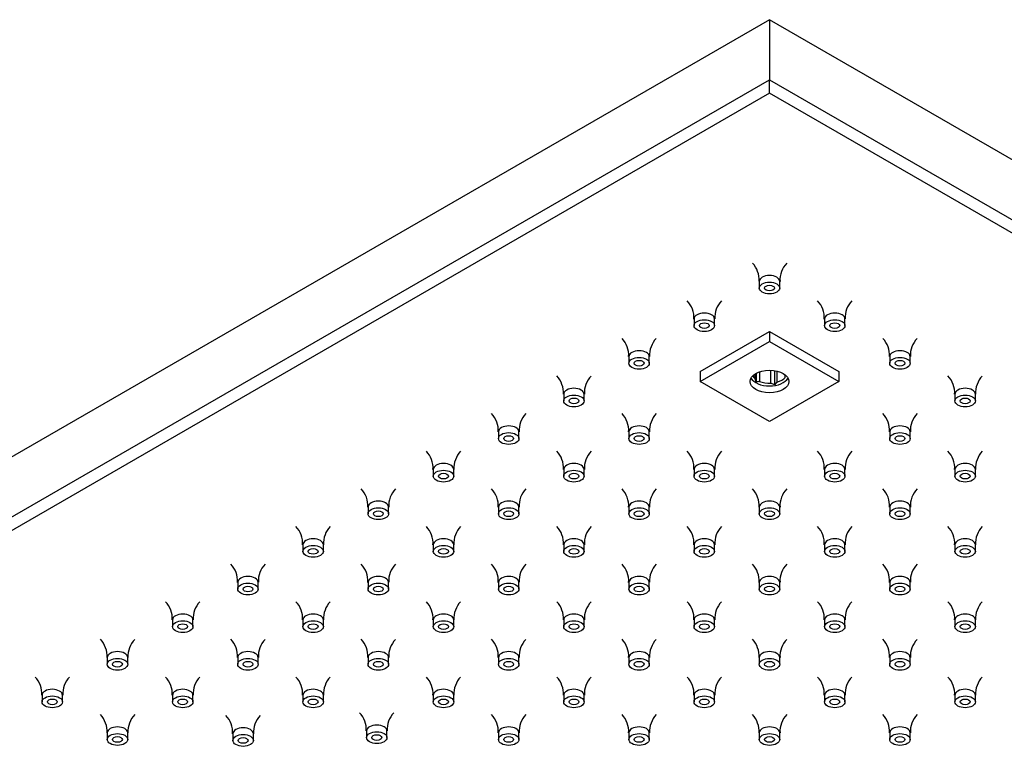
# Model space of a CAD drawing. Units: inches. Extents: x -922 to -44, y 31 to 397.
# Drawn here: x -801 to -681, y 291 to 381 of the extents above; entities that cross this region are included whole.
import ezdxf

# ---------------------------------------------------------------- set-up
doc = ezdxf.new("R2010")
doc.units = ezdxf.units.IN
for name, color, linetype in [('656163', 7, 'Continuous'), ('656213', 7, 'Continuous'), ('990299', 7, 'Continuous')]:
    doc.layers.add(name, color=color, linetype=linetype)

msp = doc.modelspace()

# ---------------------------------------------------------------- linework, layer by layer
at = {"layer": '656163', "color": 7, "linetype": 'Continuous', "ltscale": 25.4}
for p, q in [((-718.02, 337.51), (-709.54, 342.41)), ((-709.54, 342.41), (-701.05, 337.51)), ((-709.54, 342.41), (-709.54, 341.19)), ((-718.02, 336.29), (-709.54, 341.19)), ((-709.54, 341.19), (-701.05, 336.29)), ((-718.02, 337.51), (-718.02, 336.29)), ((-711.28, 336.61), (-711.28, 337.22)), ((-711.17, 337.29), (-711.17, 336.22)), ((-710.75, 337.47), (-710.75, 336.3)), ((-709.36, 336.09), (-709.36, 337.66)), ((-708.94, 337.62), (-708.94, 335.87)), ((-708.63, 337.56), (-708.63, 336.2)), ((-707.61, 336.79), (-707.61, 337.1)), ((-701.05, 337.51), (-701.05, 336.29)), ((-709.54, 331.39), (-718.02, 336.29)), ((-711.17, 336.22), (-711.28, 336.61)), ((-701.05, 336.29), (-709.54, 331.39)), ((-708.94, 335.87), (-709.36, 336.09)), ((-708.63, 336.2), (-708.94, 335.87))]:
    msp.add_line(p, q, dxfattribs=at)
msp.add_arc((-710.31, 333.06), 3.27, 97.664, 105.2084, dxfattribs=at)
msp.add_ellipse((-709.54, 336.29), major_axis=(2.38, 0), ratio=0.57735, dxfattribs=at)
for centre, major_axis, start_param, end_param in [((-709.54, 337.11), (2.37, 0), 3.443906, 5.980872), ((-709.54, 337.31), (2.13, 0), 3.411046, 3.748093), ((-709.54, 337.31), (2.13, 0), 4.105888, 4.795291), ((-709.54, 337.31), (2.12, 0), 5.153086, 5.842488)]:
    msp.add_ellipse(centre, major_axis=major_axis, ratio=0.57735, start_param=start_param, end_param=end_param, dxfattribs=at)
at = {"layer": '656213', "color": 7, "linetype": 'Continuous', "ltscale": 25.4}
for p, q in [((-709.54, 380.54), (-921.67, 258.07)), ((-709.54, 380.54), (-709.54, 373.2)), ((-497.4, 258.07), (-709.54, 380.54)), ((-921.67, 250.72), (-709.54, 373.2)), ((-709.54, 373.2), (-497.4, 250.72)), ((-709.54, 371.56), (-709.54, 373.2)), ((-709.54, 371.56), (-920.25, 249.9)), ((-498.82, 249.9), (-709.54, 371.56))]:
    msp.add_line(p, q, dxfattribs=at)
at = {"layer": '990299', "color": 7, "linetype": 'Continuous', "ltscale": 25.4}
for p, q in [((-710.79, 348.54), (-710.79, 347.72)), ((-708.29, 347.72), (-708.29, 348.54)), ((-718.76, 343.94), (-718.76, 343.12)), ((-716.26, 343.12), (-716.26, 343.94)), ((-702.81, 343.94), (-702.81, 343.12)), ((-700.31, 343.12), (-700.31, 343.94)), ((-726.73, 339.33), (-726.73, 338.52)), ((-724.23, 338.52), (-724.23, 339.33)), ((-694.84, 339.33), (-694.84, 338.52)), ((-692.34, 338.52), (-692.34, 339.33)), ((-734.7, 334.73), (-734.7, 333.91)), ((-732.2, 333.91), (-732.2, 334.73)), ((-686.87, 334.73), (-686.87, 333.91)), ((-684.37, 333.91), (-684.37, 334.73)), ((-742.67, 330.13), (-742.67, 329.31)), ((-740.17, 329.31), (-740.17, 330.13)), ((-726.73, 330.13), (-726.73, 329.31)), ((-724.23, 329.31), (-724.23, 330.13)), ((-694.84, 330.13), (-694.84, 329.31)), ((-692.34, 329.31), (-692.34, 330.13)), ((-750.64, 325.53), (-750.64, 324.71)), ((-748.14, 324.71), (-748.14, 325.53)), ((-734.7, 325.53), (-734.7, 324.71)), ((-732.2, 324.71), (-732.2, 325.53)), ((-718.76, 325.53), (-718.76, 324.71)), ((-716.26, 324.71), (-716.26, 325.53)), ((-702.81, 325.53), (-702.81, 324.71)), ((-700.31, 324.71), (-700.31, 325.53)), ((-686.87, 325.53), (-686.87, 324.71)), ((-684.37, 324.71), (-684.37, 325.53)), ((-758.61, 320.93), (-758.61, 320.11)), ((-756.11, 320.11), (-756.11, 320.93)), ((-742.67, 320.93), (-742.67, 320.11)), ((-740.17, 320.11), (-740.17, 320.93)), ((-726.73, 320.93), (-726.73, 320.11)), ((-724.23, 320.11), (-724.23, 320.93)), ((-710.79, 320.93), (-710.79, 320.11)), ((-708.29, 320.11), (-708.29, 320.93)), ((-694.84, 320.93), (-694.84, 320.11)), ((-692.34, 320.11), (-692.34, 320.93)), ((-766.58, 316.32), (-766.58, 315.51)), ((-764.08, 315.51), (-764.08, 316.32)), ((-750.64, 316.32), (-750.64, 315.51)), ((-748.14, 315.51), (-748.14, 316.32)), ((-734.7, 316.32), (-734.7, 315.51)), ((-732.2, 315.51), (-732.2, 316.32)), ((-718.76, 316.32), (-718.76, 315.51)), ((-716.26, 315.51), (-716.26, 316.32)), ((-702.81, 316.32), (-702.81, 315.51)), ((-700.31, 315.51), (-700.31, 316.32)), ((-686.87, 316.32), (-686.87, 315.51)), ((-684.37, 315.51), (-684.37, 316.32)), ((-774.55, 311.72), (-774.55, 310.9)), ((-772.05, 310.9), (-772.05, 311.72)), ((-758.61, 311.72), (-758.61, 310.9)), ((-756.11, 310.9), (-756.11, 311.72)), ((-742.67, 311.72), (-742.67, 310.9)), ((-740.17, 310.9), (-740.17, 311.72)), ((-726.73, 311.72), (-726.73, 310.9)), ((-724.23, 310.9), (-724.23, 311.72)), ((-710.79, 311.72), (-710.79, 310.9)), ((-708.29, 310.9), (-708.29, 311.72)), ((-694.84, 311.72), (-694.84, 310.9)), ((-692.34, 310.9), (-692.34, 311.72)), ((-782.52, 307.12), (-782.52, 306.3)), ((-780.02, 306.3), (-780.02, 307.12)), ((-766.58, 307.12), (-766.58, 306.3)), ((-764.08, 306.3), (-764.08, 307.12)), ((-750.64, 307.12), (-750.64, 306.3)), ((-748.14, 306.3), (-748.14, 307.12)), ((-734.7, 307.12), (-734.7, 306.3)), ((-732.2, 306.3), (-732.2, 307.12)), ((-718.76, 307.12), (-718.76, 306.3)), ((-716.26, 306.3), (-716.26, 307.12)), ((-702.81, 307.12), (-702.81, 306.3)), ((-700.31, 306.3), (-700.31, 307.12)), ((-686.87, 307.12), (-686.87, 306.3)), ((-684.37, 306.3), (-684.37, 307.12)), ((-790.5, 302.52), (-790.5, 301.7)), ((-788, 301.7), (-788, 302.52)), ((-774.55, 302.52), (-774.55, 301.7)), ((-772.05, 301.7), (-772.05, 302.52)), ((-758.61, 302.52), (-758.61, 301.7)), ((-756.11, 301.7), (-756.11, 302.52)), ((-742.67, 302.52), (-742.67, 301.7)), ((-740.17, 301.7), (-740.17, 302.52)), ((-726.73, 302.52), (-726.73, 301.7)), ((-724.23, 301.7), (-724.23, 302.52)), ((-710.79, 302.52), (-710.79, 301.7)), ((-708.29, 301.7), (-708.29, 302.52)), ((-694.84, 302.52), (-694.84, 301.7)), ((-692.34, 301.7), (-692.34, 302.52)), ((-798.47, 297.91), (-798.47, 297.1)), ((-795.97, 297.1), (-795.97, 297.91)), ((-782.52, 297.91), (-782.52, 297.1)), ((-780.02, 297.1), (-780.02, 297.91)), ((-766.58, 297.91), (-766.58, 297.1)), ((-764.08, 297.1), (-764.08, 297.91)), ((-750.64, 297.91), (-750.64, 297.1)), ((-748.14, 297.1), (-748.14, 297.91)), ((-734.7, 297.91), (-734.7, 297.1)), ((-732.2, 297.1), (-732.2, 297.91)), ((-718.76, 297.91), (-718.76, 297.1)), ((-716.26, 297.1), (-716.26, 297.91)), ((-702.81, 297.91), (-702.81, 297.1)), ((-700.31, 297.1), (-700.31, 297.91)), ((-686.87, 297.91), (-686.87, 297.1)), ((-684.37, 297.1), (-684.37, 297.91)), ((-790.5, 293.31), (-790.5, 292.5)), ((-788, 292.5), (-788, 293.31)), ((-775.14, 293.2), (-775.14, 292.38)), ((-772.64, 292.38), (-772.64, 293.2)), ((-758.8, 293.54), (-758.8, 292.73)), ((-756.3, 292.73), (-756.3, 293.54)), ((-742.67, 293.31), (-742.67, 292.5)), ((-740.17, 292.5), (-740.17, 293.31)), ((-726.73, 293.31), (-726.73, 292.5)), ((-724.23, 292.5), (-724.23, 293.31)), ((-710.79, 293.31), (-710.79, 292.5)), ((-708.29, 292.5), (-708.29, 293.31)), ((-694.84, 293.31), (-694.84, 292.5)), ((-692.34, 292.5), (-692.34, 293.31))]:
    msp.add_line(p, q, dxfattribs=at)
for centre, radius, start, end in [((-713.73, 348.74), 2.92, 356.0603, 44.0324), ((-705.3, 348.71), 2.96, 136.2279, 183.4642), ((-721.7, 344.13), 2.92, 356.0603, 44.0324), ((-713.27, 344.11), 2.96, 136.2279, 183.4642), ((-705.76, 344.13), 2.92, 356.0603, 44.0324), ((-697.33, 344.11), 2.96, 136.2279, 183.4642), ((-729.67, 339.53), 2.92, 356.0603, 44.0324), ((-721.24, 339.51), 2.96, 136.2279, 183.4642), ((-697.79, 339.53), 2.92, 356.0603, 44.0324), ((-689.36, 339.51), 2.96, 136.2279, 183.4642), ((-737.65, 334.93), 2.92, 356.0603, 44.0324), ((-729.21, 334.91), 2.96, 136.2279, 183.4642), ((-689.82, 334.93), 2.92, 356.0603, 44.0324), ((-681.39, 334.91), 2.96, 136.2279, 183.4642), ((-745.62, 330.33), 2.92, 356.0603, 44.0324), ((-737.19, 330.31), 2.96, 136.2279, 183.4642), ((-729.67, 330.33), 2.92, 356.0603, 44.0324), ((-721.24, 330.31), 2.96, 136.2279, 183.4642), ((-697.79, 330.33), 2.92, 356.0603, 44.0324), ((-689.36, 330.31), 2.96, 136.2279, 183.4642), ((-753.59, 325.73), 2.92, 356.0603, 44.0324), ((-745.16, 325.7), 2.96, 136.2279, 183.4642), ((-737.65, 325.73), 2.92, 356.0603, 44.0324), ((-729.21, 325.7), 2.96, 136.2279, 183.4642), ((-721.7, 325.73), 2.92, 356.0603, 44.0324), ((-713.27, 325.7), 2.96, 136.2279, 183.4642), ((-705.76, 325.73), 2.92, 356.0603, 44.0324), ((-697.33, 325.7), 2.96, 136.2279, 183.4642), ((-689.82, 325.73), 2.92, 356.0603, 44.0324), ((-681.39, 325.7), 2.96, 136.2279, 183.4642), ((-761.56, 321.12), 2.92, 356.0603, 44.0324), ((-753.13, 321.1), 2.96, 136.2279, 183.4642), ((-745.62, 321.12), 2.92, 356.0603, 44.0324), ((-737.19, 321.1), 2.96, 136.2279, 183.4642), ((-729.67, 321.12), 2.92, 356.0603, 44.0324), ((-721.24, 321.1), 2.96, 136.2279, 183.4642), ((-713.73, 321.12), 2.92, 356.0603, 44.0324), ((-705.3, 321.1), 2.96, 136.2279, 183.4642), ((-697.79, 321.12), 2.92, 356.0603, 44.0324), ((-689.36, 321.1), 2.96, 136.2279, 183.4642), ((-769.53, 316.52), 2.92, 356.0603, 44.0324), ((-761.1, 316.5), 2.96, 136.2279, 183.4642), ((-753.59, 316.52), 2.92, 356.0603, 44.0324), ((-745.16, 316.5), 2.96, 136.2279, 183.4642), ((-737.65, 316.52), 2.92, 356.0603, 44.0324), ((-729.21, 316.5), 2.96, 136.2279, 183.4642), ((-721.7, 316.52), 2.92, 356.0603, 44.0324), ((-713.27, 316.5), 2.96, 136.2279, 183.4642), ((-705.76, 316.52), 2.92, 356.0603, 44.0324), ((-697.33, 316.5), 2.96, 136.2279, 183.4642), ((-689.82, 316.52), 2.92, 356.0603, 44.0324), ((-681.39, 316.5), 2.96, 136.2279, 183.4642), ((-777.5, 311.92), 2.92, 356.0603, 44.0324), ((-769.07, 311.9), 2.96, 136.2279, 183.4642), ((-761.56, 311.92), 2.92, 356.0603, 44.0324), ((-753.13, 311.9), 2.96, 136.2279, 183.4642), ((-745.62, 311.92), 2.92, 356.0603, 44.0324), ((-737.19, 311.9), 2.96, 136.2279, 183.4642), ((-729.67, 311.92), 2.92, 356.0603, 44.0324), ((-721.24, 311.9), 2.96, 136.2279, 183.4642), ((-713.73, 311.92), 2.92, 356.0603, 44.0324), ((-705.3, 311.9), 2.96, 136.2279, 183.4642), ((-697.79, 311.92), 2.92, 356.0603, 44.0324), ((-689.36, 311.9), 2.96, 136.2279, 183.4642), ((-785.47, 307.32), 2.92, 356.0603, 44.0324), ((-769.53, 307.32), 2.92, 356.0603, 44.0324), ((-753.59, 307.32), 2.92, 356.0603, 44.0324), ((-737.65, 307.32), 2.92, 356.0603, 44.0324), ((-721.7, 307.32), 2.92, 356.0603, 44.0324), ((-705.76, 307.32), 2.92, 356.0603, 44.0324), ((-689.82, 307.32), 2.92, 356.0603, 44.0324), ((-777.04, 307.3), 2.96, 136.2279, 183.4642), ((-761.1, 307.3), 2.96, 136.2279, 183.4642), ((-745.16, 307.3), 2.96, 136.2279, 183.4642), ((-729.21, 307.3), 2.96, 136.2279, 183.4642), ((-713.27, 307.3), 2.96, 136.2279, 183.4642), ((-697.33, 307.3), 2.96, 136.2279, 183.4642), ((-681.39, 307.3), 2.96, 136.2279, 183.4642), ((-793.44, 302.72), 2.92, 356.0603, 44.0324), ((-785.01, 302.69), 2.96, 136.2279, 183.4642), ((-777.5, 302.72), 2.92, 356.0603, 44.0324), ((-769.07, 302.69), 2.96, 136.2279, 183.4642), ((-761.56, 302.72), 2.92, 356.0603, 44.0324), ((-753.13, 302.69), 2.96, 136.2279, 183.4642), ((-745.62, 302.72), 2.92, 356.0603, 44.0324), ((-737.19, 302.69), 2.96, 136.2279, 183.4642), ((-729.67, 302.72), 2.92, 356.0603, 44.0324), ((-721.24, 302.69), 2.96, 136.2279, 183.4642), ((-713.73, 302.72), 2.92, 356.0603, 44.0324), ((-705.3, 302.69), 2.96, 136.2279, 183.4642), ((-697.79, 302.72), 2.92, 356.0603, 44.0324), ((-689.36, 302.69), 2.96, 136.2279, 183.4642), ((-801.41, 298.11), 2.92, 356.0603, 44.0324), ((-792.98, 298.09), 2.96, 136.2279, 183.4642), ((-785.47, 298.11), 2.92, 356.0603, 44.0324), ((-777.04, 298.09), 2.96, 136.2279, 183.4642), ((-769.53, 298.11), 2.92, 356.0603, 44.0324), ((-761.1, 298.09), 2.96, 136.2279, 183.4642), ((-753.59, 298.11), 2.92, 356.0603, 44.0324), ((-745.16, 298.09), 2.96, 136.2279, 183.4642), ((-737.65, 298.11), 2.92, 356.0603, 44.0324), ((-729.21, 298.09), 2.96, 136.2279, 183.4642), ((-721.7, 298.11), 2.92, 356.0603, 44.0324), ((-713.27, 298.09), 2.96, 136.2279, 183.4642), ((-705.76, 298.11), 2.92, 356.0603, 44.0324), ((-697.33, 298.09), 2.96, 136.2279, 183.4642), ((-689.82, 298.11), 2.92, 356.0603, 44.0324), ((-681.39, 298.09), 2.96, 136.2279, 183.4642), ((-793.44, 293.51), 2.92, 356.0603, 44.0324), ((-785.01, 293.49), 2.96, 136.2279, 183.4642), ((-778.09, 293.4), 2.92, 356.0603, 44.0324), ((-769.66, 293.37), 2.96, 136.2279, 183.4642), ((-761.75, 293.74), 2.92, 356.0603, 44.0324), ((-753.32, 293.72), 2.96, 136.2279, 183.4642), ((-745.62, 293.51), 2.92, 356.0603, 44.0324), ((-737.19, 293.49), 2.96, 136.2279, 183.4642), ((-729.67, 293.51), 2.92, 356.0603, 44.0324), ((-721.24, 293.49), 2.96, 136.2279, 183.4642), ((-713.73, 293.51), 2.92, 356.0603, 44.0324), ((-705.3, 293.49), 2.96, 136.2279, 183.4642), ((-697.79, 293.51), 2.92, 356.0603, 44.0324), ((-689.36, 293.49), 2.96, 136.2279, 183.4642)]:
    msp.add_arc(centre, radius, start, end, dxfattribs=at)
for centre, start_param, end_param in [((-709.54, 348.54), 0, 3.139195), ((-709.54, 348.54), 6.277307, 6.283185), ((-717.51, 343.94), 0, 3.139195), ((-701.56, 343.94), 0, 3.139195), ((-717.51, 343.94), 6.277307, 6.283185), ((-701.56, 343.94), 6.277307, 6.283185), ((-725.48, 339.33), 0, 3.139195), ((-693.59, 339.33), 0, 3.139195), ((-725.48, 339.33), 6.277307, 6.283185), ((-693.59, 339.33), 6.277307, 6.283185), ((-733.45, 334.73), 0, 3.139195), ((-733.45, 334.73), 6.277307, 6.283185), ((-685.62, 334.73), 0, 3.139195), ((-685.62, 334.73), 6.277307, 6.283185), ((-741.42, 330.13), 0, 3.139195), ((-741.42, 330.13), 6.277307, 6.283185), ((-725.48, 330.13), 0, 3.139195), ((-725.48, 330.13), 6.277307, 6.283185), ((-693.59, 330.13), 0, 3.139195), ((-693.59, 330.13), 6.277307, 6.283185), ((-749.39, 325.53), 0, 3.139195), ((-733.45, 325.53), 0, 3.139195), ((-717.51, 325.53), 0, 3.139195), ((-701.56, 325.53), 0, 3.139195), ((-685.62, 325.53), 0, 3.139195), ((-749.39, 325.53), 6.277307, 6.283185), ((-733.45, 325.53), 6.277307, 6.283185), ((-717.51, 325.53), 6.277307, 6.283185), ((-701.56, 325.53), 6.277307, 6.283185), ((-685.62, 325.53), 6.277307, 6.283185), ((-757.36, 320.93), 0, 3.139195), ((-741.42, 320.93), 0, 3.139195), ((-725.48, 320.93), 0, 3.139195), ((-709.54, 320.93), 0, 3.139195), ((-693.59, 320.93), 0, 3.139195), ((-757.36, 320.93), 6.277307, 6.283185), ((-741.42, 320.93), 6.277307, 6.283185), ((-725.48, 320.93), 6.277307, 6.283185), ((-709.54, 320.93), 6.277307, 6.283185), ((-693.59, 320.93), 6.277307, 6.283185), ((-765.33, 316.32), 0, 3.139195), ((-749.39, 316.32), 0, 3.139195), ((-733.45, 316.32), 0, 3.139195), ((-717.51, 316.32), 0, 3.139195), ((-701.56, 316.32), 0, 3.139195), ((-685.62, 316.32), 0, 3.139195), ((-765.33, 316.32), 6.277307, 6.283185), ((-749.39, 316.32), 6.277307, 6.283185), ((-733.45, 316.32), 6.277307, 6.283185), ((-717.51, 316.32), 6.277307, 6.283185), ((-701.56, 316.32), 6.277307, 6.283185), ((-685.62, 316.32), 6.277307, 6.283185), ((-773.3, 311.72), 0, 3.139195), ((-757.36, 311.72), 0, 3.139195), ((-741.42, 311.72), 0, 3.139195), ((-725.48, 311.72), 0, 3.139195), ((-709.54, 311.72), 0, 3.139195), ((-693.59, 311.72), 0, 3.139195), ((-773.3, 311.72), 6.277307, 6.283185), ((-757.36, 311.72), 6.277307, 6.283185), ((-741.42, 311.72), 6.277307, 6.283185), ((-725.48, 311.72), 6.277307, 6.283185), ((-709.54, 311.72), 6.277307, 6.283185), ((-693.59, 311.72), 6.277307, 6.283185), ((-781.27, 307.12), 0, 3.139195), ((-781.27, 307.12), 6.277307, 6.283185), ((-765.33, 307.12), 0, 3.139195), ((-765.33, 307.12), 6.277307, 6.283185), ((-749.39, 307.12), 0, 3.139195), ((-749.39, 307.12), 6.277307, 6.283185), ((-733.45, 307.12), 0, 3.139195), ((-733.45, 307.12), 6.277307, 6.283185), ((-717.51, 307.12), 0, 3.139195), ((-717.51, 307.12), 6.277307, 6.283185), ((-701.56, 307.12), 0, 3.139195), ((-701.56, 307.12), 6.277307, 6.283185), ((-685.62, 307.12), 0, 3.139195), ((-685.62, 307.12), 6.277307, 6.283185), ((-789.25, 302.52), 0, 3.139195), ((-789.25, 302.52), 6.277307, 6.283185), ((-773.3, 302.52), 0, 3.139195), ((-773.3, 302.52), 6.277307, 6.283185), ((-757.36, 302.52), 0, 3.139195), ((-757.36, 302.52), 6.277307, 6.283185), ((-741.42, 302.52), 0, 3.139195), ((-741.42, 302.52), 6.277307, 6.283185), ((-725.48, 302.52), 0, 3.139195), ((-725.48, 302.52), 6.277307, 6.283185), ((-709.54, 302.52), 0, 3.139195), ((-709.54, 302.52), 6.277307, 6.283185), ((-693.59, 302.52), 0, 3.139195), ((-693.59, 302.52), 6.277307, 6.283185), ((-797.22, 297.91), 0, 3.139195), ((-781.27, 297.91), 0, 3.139195), ((-765.33, 297.91), 0, 3.139195), ((-749.39, 297.91), 0, 3.139195), ((-733.45, 297.91), 0, 3.139195), ((-717.51, 297.91), 0, 3.139195), ((-701.56, 297.91), 0, 3.139195), ((-685.62, 297.91), 0, 3.139195), ((-797.22, 297.91), 6.277307, 6.283185), ((-781.27, 297.91), 6.277307, 6.283185), ((-765.33, 297.91), 6.277307, 6.283185), ((-749.39, 297.91), 6.277307, 6.283185), ((-733.45, 297.91), 6.277307, 6.283185), ((-717.51, 297.91), 6.277307, 6.283185), ((-701.56, 297.91), 6.277307, 6.283185), ((-685.62, 297.91), 6.277307, 6.283185), ((-789.25, 293.31), 0, 3.139195), ((-773.89, 293.2), 0, 3.139195), ((-757.55, 293.54), 0, 3.139195), ((-741.42, 293.31), 0, 3.139195), ((-725.48, 293.31), 0, 3.139195), ((-709.54, 293.31), 0, 3.139195), ((-693.59, 293.31), 0, 3.139195), ((-789.25, 293.31), 6.277307, 6.283185), ((-773.89, 293.2), 6.277307, 6.283185), ((-757.55, 293.54), 6.277307, 6.283185), ((-741.42, 293.31), 6.277307, 6.283185), ((-725.48, 293.31), 6.277307, 6.283185), ((-709.54, 293.31), 6.277307, 6.283185), ((-693.59, 293.31), 6.277307, 6.283185)]:
    msp.add_ellipse(centre, major_axis=(1.25, 0), ratio=0.57735, start_param=start_param, end_param=end_param, dxfattribs=at)
for centre, major_axis in [((-709.54, 347.72), (1.25, 0)), ((-709.54, 347.72), (0.6, 0)), ((-717.51, 343.12), (1.25, 0)), ((-717.51, 343.12), (0.6, 0)), ((-701.56, 343.12), (1.25, 0)), ((-701.56, 343.12), (0.6, 0)), ((-725.48, 338.52), (1.25, 0)), ((-725.48, 338.52), (0.6, 0)), ((-693.59, 338.52), (1.25, 0)), ((-693.59, 338.52), (0.6, 0)), ((-733.45, 333.91), (1.25, 0)), ((-685.62, 333.91), (1.25, 0)), ((-733.45, 333.91), (0.6, 0)), ((-685.62, 333.91), (0.6, 0)), ((-741.42, 329.31), (1.25, 0)), ((-725.48, 329.31), (1.25, 0)), ((-693.59, 329.31), (1.25, 0)), ((-741.42, 329.31), (0.6, 0)), ((-725.48, 329.31), (0.6, 0)), ((-693.59, 329.31), (0.6, 0)), ((-749.39, 324.71), (1.25, 0)), ((-749.39, 324.71), (0.6, 0)), ((-733.45, 324.71), (1.25, 0)), ((-733.45, 324.71), (0.6, 0)), ((-717.51, 324.71), (1.25, 0)), ((-717.51, 324.71), (0.6, 0)), ((-701.56, 324.71), (1.25, 0)), ((-701.56, 324.71), (0.6, 0)), ((-685.62, 324.71), (1.25, 0)), ((-685.62, 324.71), (0.6, 0)), ((-757.36, 320.11), (1.25, 0)), ((-757.36, 320.11), (0.6, 0)), ((-741.42, 320.11), (1.25, 0)), ((-741.42, 320.11), (0.6, 0)), ((-725.48, 320.11), (1.25, 0)), ((-725.48, 320.11), (0.6, 0)), ((-709.54, 320.11), (1.25, 0)), ((-709.54, 320.11), (0.6, 0)), ((-693.59, 320.11), (1.25, 0)), ((-693.59, 320.11), (0.6, 0)), ((-765.33, 315.51), (1.25, 0)), ((-765.33, 315.51), (0.6, 0)), ((-749.39, 315.51), (1.25, 0)), ((-749.39, 315.51), (0.6, 0)), ((-733.45, 315.51), (1.25, 0)), ((-733.45, 315.51), (0.6, 0)), ((-717.51, 315.51), (1.25, 0)), ((-717.51, 315.51), (0.6, 0)), ((-701.56, 315.51), (1.25, 0)), ((-701.56, 315.51), (0.6, 0)), ((-685.62, 315.51), (1.25, 0)), ((-685.62, 315.51), (0.6, 0)), ((-773.3, 310.9), (1.25, 0)), ((-773.3, 310.9), (0.6, 0)), ((-757.36, 310.9), (1.25, 0)), ((-757.36, 310.9), (0.6, 0)), ((-741.42, 310.9), (1.25, 0)), ((-741.42, 310.9), (0.6, 0)), ((-725.48, 310.9), (1.25, 0)), ((-725.48, 310.9), (0.6, 0)), ((-709.54, 310.9), (1.25, 0)), ((-709.54, 310.9), (0.6, 0)), ((-693.59, 310.9), (1.25, 0)), ((-693.59, 310.9), (0.6, 0)), ((-781.27, 306.3), (1.25, 0)), ((-765.33, 306.3), (1.25, 0)), ((-749.39, 306.3), (1.25, 0)), ((-733.45, 306.3), (1.25, 0)), ((-717.51, 306.3), (1.25, 0)), ((-701.56, 306.3), (1.25, 0)), ((-685.62, 306.3), (1.25, 0)), ((-781.27, 306.3), (0.6, 0)), ((-765.33, 306.3), (0.6, 0)), ((-749.39, 306.3), (0.6, 0)), ((-733.45, 306.3), (0.6, 0)), ((-717.51, 306.3), (0.6, 0)), ((-701.56, 306.3), (0.6, 0)), ((-685.62, 306.3), (0.6, 0)), ((-789.25, 301.7), (1.25, 0)), ((-773.3, 301.7), (1.25, 0)), ((-757.36, 301.7), (1.25, 0)), ((-741.42, 301.7), (1.25, 0)), ((-725.48, 301.7), (1.25, 0)), ((-709.54, 301.7), (1.25, 0)), ((-693.59, 301.7), (1.25, 0)), ((-789.25, 301.7), (0.6, 0)), ((-773.3, 301.7), (0.6, 0)), ((-757.36, 301.7), (0.6, 0)), ((-741.42, 301.7), (0.6, 0)), ((-725.48, 301.7), (0.6, 0)), ((-709.54, 301.7), (0.6, 0)), ((-693.59, 301.7), (0.6, 0)), ((-797.22, 297.1), (1.25, 0)), ((-797.22, 297.1), (0.6, 0)), ((-781.27, 297.1), (1.25, 0)), ((-781.27, 297.1), (0.6, 0)), ((-765.33, 297.1), (1.25, 0)), ((-765.33, 297.1), (0.6, 0)), ((-749.39, 297.1), (1.25, 0)), ((-749.39, 297.1), (0.6, 0)), ((-733.45, 297.1), (1.25, 0)), ((-733.45, 297.1), (0.6, 0)), ((-717.51, 297.1), (1.25, 0)), ((-717.51, 297.1), (0.6, 0)), ((-701.56, 297.1), (1.25, 0)), ((-701.56, 297.1), (0.6, 0)), ((-685.62, 297.1), (1.25, 0)), ((-685.62, 297.1), (0.6, 0)), ((-789.25, 292.5), (1.25, 0)), ((-789.25, 292.5), (0.6, 0)), ((-773.89, 292.38), (1.25, 0)), ((-773.89, 292.38), (0.6, 0)), ((-757.55, 292.73), (1.25, 0)), ((-757.55, 292.73), (0.6, 0)), ((-741.42, 292.5), (1.25, 0)), ((-741.42, 292.5), (0.6, 0)), ((-725.48, 292.5), (1.25, 0)), ((-725.48, 292.5), (0.6, 0)), ((-709.54, 292.5), (1.25, 0)), ((-709.54, 292.5), (0.6, 0)), ((-693.59, 292.5), (1.25, 0)), ((-693.59, 292.5), (0.6, 0))]:
    msp.add_ellipse(centre, major_axis=major_axis, ratio=0.57735, dxfattribs=at)

doc.saveas('drawing.dxf')
